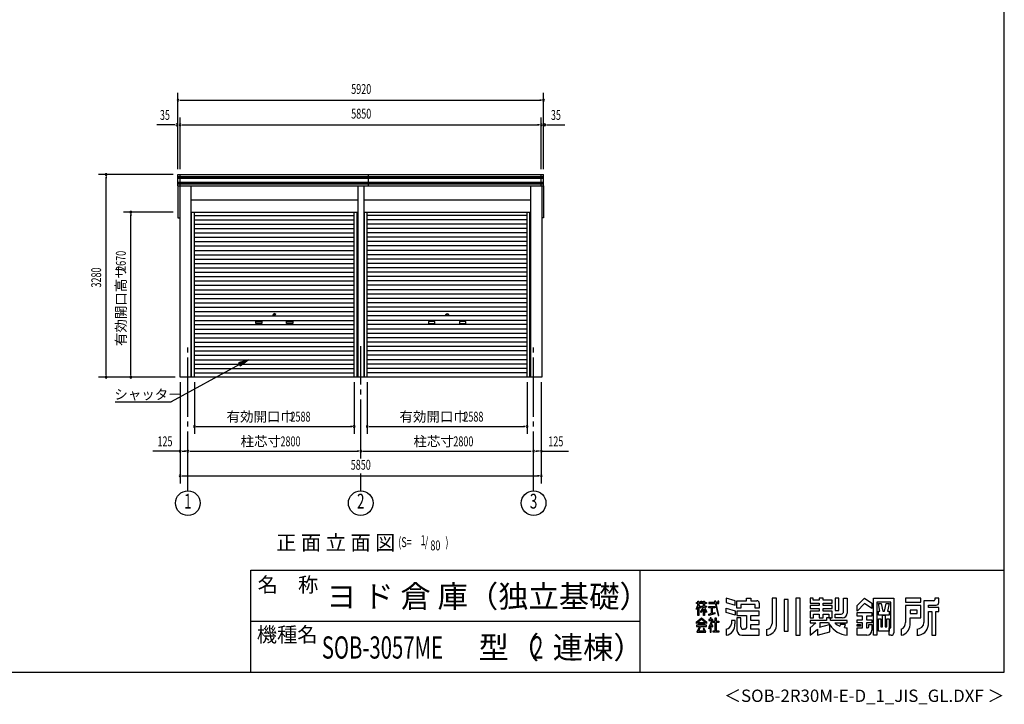
# Model space of a CAD drawing. Extents: x 868 to 32764, y 310 to 22484.
# Drawn here: x 16816 to 32764, y 310 to 11397 of the extents above; entities that cross this region are included whole.
import ezdxf
from ezdxf.enums import TextEntityAlignment as Align

# ---------------------------------------------------------------- set-up
doc = ezdxf.new("R2010")
doc.units = 0
doc.header["$LTSCALE"] = 80
doc.linetypes.add('1PL-M', pattern=[15, 12, -1, 1, -1])
for name, color, linetype in [('1PL-M1', 6, '1PL-M'), ('FILENAME', 7, 'CONTINUOUS'), ('HIKIDASHI', 6, 'CONTINUOUS'), ('KERABA', 3, 'CONTINUOUS'), ('NAME', 20, 'CONTINUOUS'), ('SUNPOU', 4, 'CONTINUOUS'), ('U1', 3, 'CONTINUOUS'), ('U7', 2, 'CONTINUOUS'), ('WAKUMOJI-01', 130, 'CONTINUOUS'), ('WAKUSEN-01', 50, 'CONTINUOUS'), ('WAKUSEN-02', 130, 'CONTINUOUS'), ('YODOROGO', 130, 'CONTINUOUS')]:
    doc.layers.add(name, color=color, linetype=linetype)
doc.styles.add('00', font='ROMANS', dxfattribs={"width": 0.666667, "bigfont": 'BIGFONT'})
doc.styles.add('01', font='ROMANS', dxfattribs={"height": 3, "bigfont": 'BIGFONT'})
doc.styles.add('FILENAME', font='romans', dxfattribs={"height": 200, "bigfont": 'bigfont'})
doc.styles.add('WAKUMOJI', font='SIMPLEX', dxfattribs={"height": 3, "bigfont": 'BIGFONT'})

msp = doc.modelspace()

# ---------------------------------------------------------------- linework, layer by layer
at = {"layer": '1PL-M1'}
for p, q in [((19540, 3768), (19540, 6108)), ((22340, 4288), (22340, 6108)), ((25140, 3768), (25140, 6108)), ((22340, 3768), (22340, 4048))]:
    msp.add_line(p, q, dxfattribs=at)
at = {"layer": 'HIKIDASHI'}
for p, q in [((20375, 5814), (19270, 5208)), ((20515, 5891), (20362, 5838)), ((20362, 5838), (20388, 5791)), ((20388, 5791), (20515, 5891)), ((18363, 5208), (19270, 5208))]:
    msp.add_line(p, q, dxfattribs=at)
msp.add_solid([(20388, 5791), (20362, 5838), (20515, 5891)], dxfattribs=at)
at = {"layer": 'KERABA'}
for p, q in [((19380, 8709), (19380, 8888)), ((19380, 8888), (25300, 8888)), ((19380, 8860), (25300, 8860)), ((19380, 8858), (25300, 8858)), ((19380, 8848), (25300, 8848)), ((19380, 8846), (25300, 8846)), ((19380, 8836), (25300, 8836)), ((19380, 8832), (25300, 8832)), ((19415, 8709), (19415, 8888)), ((22465, 8709), (22465, 8888)), ((25265, 8709), (25265, 8888)), ((25300, 8709), (25300, 8888)), ((19380, 8765), (25300, 8765)), ((19380, 8763), (25300, 8763)), ((19380, 8753), (25300, 8753)), ((19380, 8751), (25300, 8751)), ((19380, 8741), (25300, 8741)), ((19380, 8737), (25300, 8737)), ((19380, 8709), (25300, 8709))]:
    msp.add_line(p, q, dxfattribs=at)
at = {"layer": 'SUNPOU'}
for p, q in [((19380, 8974), (19380, 10214)), ((25300, 8974), (25300, 10214)), ((19410, 10094), (19440, 10094)), ((19420, 10094), (25260, 10094)), ((25270, 10094), (25240, 10094)), ((19415, 8974), (19415, 9814)), ((25265, 8974), (25265, 9814)), ((19320, 9694), (19035, 9694)), ((19330, 9694), (19300, 9694)), ((19445, 9694), (19475, 9694)), ((19455, 9694), (25225, 9694)), ((25235, 9694), (25205, 9694)), ((25350, 9694), (25380, 9694)), ((25360, 9694), (25646, 9694)), ((19300, 8888), (18095, 8888)), ((18215, 8858), (18215, 8828)), ((18215, 5648), (18215, 8848)), ((19300, 8278), (18495, 8278)), ((18615, 8248), (18615, 8218)), ((18615, 5648), (18615, 8238)), ((19335, 5608), (18095, 5608)), ((18215, 5638), (18215, 5668)), ((18615, 5638), (18615, 5668)), ((19415, 5528), (19415, 3888)), ((19646, 5528), (19646, 4688)), ((19646, 5528), (19646, 4688)), ((22234, 5528), (22234, 4688)), ((22446, 5528), (22446, 4688)), ((25034, 5528), (25034, 4688)), ((25265, 5528), (25265, 3888)), ((19676, 4808), (19706, 4808)), ((19686, 4808), (22194, 4808)), ((22204, 4808), (22174, 4808)), ((22476, 4808), (22506, 4808)), ((22486, 4808), (24994, 4808)), ((25004, 4808), (24974, 4808)), ((19415, 4408), (18974, 4408)), ((19445, 4408), (19475, 4408)), ((19455, 4408), (19500, 4408)), ((19510, 4408), (19480, 4408)), ((19570, 4408), (19600, 4408)), ((19580, 4408), (22300, 4408)), ((22310, 4408), (22280, 4408)), ((22370, 4408), (22400, 4408)), ((22380, 4408), (25100, 4408)), ((25170, 4408), (25200, 4408)), ((25225, 4408), (25180, 4408)), ((25235, 4408), (25205, 4408)), ((25265, 4408), (25707, 4408)), ((19445, 4008), (19475, 4008)), ((19455, 4008), (25225, 4008)), ((25235, 4008), (25205, 4008))]:
    msp.add_line(p, q, dxfattribs=at)
for centre in [(19540, 3568), (22340, 3568), (25140, 3568)]:
    msp.add_circle(centre, 200, dxfattribs=at)
for centre, start, end in [((19380, 10094), 0, 180), ((19380, 10094), 180, 0), ((25300, 10094), 0, 180), ((25300, 10094), 180, 0), ((19360, 9694), 0, 180), ((19360, 9694), 180, 0), ((19415, 9694), 0, 180), ((19415, 9694), 180, 0), ((25265, 9694), 0, 180), ((25265, 9694), 180, 0), ((25320, 9694), 0, 180), ((25320, 9694), 180, 0), ((18215, 8888), 90, 270), ((18215, 8888), 270, 90), ((18615, 8278), 90, 270), ((18615, 8278), 270, 90), ((18215, 5608), 90, 270), ((18215, 5608), 270, 90), ((18615, 5608), 90, 270), ((18615, 5608), 270, 90), ((19646, 4808), 0, 180), ((19646, 4808), 180, 0), ((22234, 4808), 0, 180), ((22234, 4808), 180, 0), ((22446, 4808), 0, 180), ((22446, 4808), 180, 0), ((25034, 4808), 0, 180), ((25034, 4808), 180, 0), ((19415, 4408), 0, 180), ((19415, 4408), 180, 0), ((19540, 4408), 0, 180), ((19540, 4408), 0, 180), ((19540, 4408), 180, 0), ((19540, 4408), 180, 0), ((22340, 4408), 0, 180), ((22340, 4408), 0, 180), ((22340, 4408), 180, 0), ((22340, 4408), 180, 0), ((25140, 4408), 0, 180), ((25140, 4408), 180, 0), ((25265, 4408), 0, 180), ((25265, 4408), 180, 0), ((19415, 4008), 0, 180), ((19415, 4008), 180, 0), ((25265, 4008), 0, 180), ((25265, 4008), 180, 0)]:
    msp.add_arc(centre, 15, start, end, dxfattribs=at)
at = {"layer": 'U1'}
for p, q in [((19409, 8709), (19409, 5608)), ((19589, 8709), (19589, 5608)), ((22292, 8709), (22292, 5608)), ((22389, 8709), (22389, 5608)), ((25092, 8709), (25092, 5608)), ((25272, 8709), (25272, 5608)), ((19589, 8479), (22292, 8479)), ((22389, 8479), (25092, 8479)), ((19589, 8279), (22292, 8279)), ((19601, 5608), (19601, 8279)), ((19646, 5608), (19646, 8279)), ((19646, 8228), (22234, 8228)), ((19646, 8157), (22234, 8157)), ((22234, 5608), (22234, 8279)), ((22280, 5608), (22280, 8279)), ((22389, 8279), (25092, 8279)), ((22401, 5608), (22401, 8279)), ((22446, 5608), (22446, 8279)), ((25034, 8228), (22446, 8228)), ((25034, 8157), (22446, 8157)), ((25034, 5608), (25034, 8279)), ((25080, 5608), (25080, 8279)), ((19646, 8086), (22234, 8086)), ((19646, 8015), (22234, 8015)), ((25034, 8086), (22446, 8086)), ((25034, 8015), (22446, 8015)), ((19646, 7944), (22234, 7944)), ((19646, 7874), (22234, 7874)), ((25034, 7944), (22446, 7944)), ((25034, 7874), (22446, 7874)), ((19646, 7803), (22234, 7803)), ((19646, 7732), (22234, 7732)), ((19646, 7661), (22234, 7661)), ((25034, 7803), (22446, 7803)), ((25034, 7732), (22446, 7732)), ((25034, 7661), (22446, 7661)), ((19646, 7590), (22234, 7590)), ((19646, 7520), (22234, 7520)), ((25034, 7590), (22446, 7590)), ((25034, 7520), (22446, 7520)), ((19646, 7449), (22234, 7449)), ((19646, 7378), (22234, 7378)), ((25034, 7449), (22446, 7449)), ((25034, 7378), (22446, 7378)), ((19646, 7307), (22234, 7307)), ((19646, 7236), (22234, 7236)), ((25034, 7307), (22446, 7307)), ((25034, 7236), (22446, 7236)), ((19646, 7166), (22234, 7166)), ((19646, 7095), (22234, 7095)), ((19646, 7024), (22234, 7024)), ((25034, 7166), (22446, 7166)), ((25034, 7095), (22446, 7095)), ((25034, 7024), (22446, 7024)), ((19646, 6953), (22234, 6953)), ((19646, 6882), (22234, 6882)), ((25034, 6953), (22446, 6953)), ((25034, 6882), (22446, 6882)), ((19646, 6812), (22234, 6812)), ((19646, 6741), (22234, 6741)), ((25034, 6812), (22446, 6812)), ((25034, 6741), (22446, 6741)), ((19646, 6670), (22234, 6670)), ((19646, 6599), (22234, 6599)), ((20915, 6624), (20934, 6635)), ((20915, 6624), (20934, 6613)), ((20965, 6624), (20947, 6635)), ((20965, 6624), (20947, 6613)), ((25034, 6670), (22446, 6670)), ((25034, 6599), (22446, 6599)), ((23715, 6624), (23734, 6635)), ((23715, 6624), (23734, 6613)), ((23765, 6624), (23747, 6635)), ((23765, 6624), (23747, 6613)), ((19646, 6528), (22234, 6528)), ((19646, 6458), (22234, 6458)), ((19646, 6387), (22234, 6387)), ((20640, 6509), (20740, 6509)), ((20640, 6479), (20640, 6509)), ((20740, 6479), (20640, 6479)), ((20740, 6509), (20740, 6479)), ((21140, 6509), (21240, 6509)), ((21140, 6479), (21140, 6509)), ((21240, 6479), (21140, 6479)), ((21240, 6509), (21240, 6479)), ((25034, 6528), (22446, 6528)), ((25034, 6458), (22446, 6458)), ((25034, 6387), (22446, 6387)), ((23540, 6509), (23440, 6509)), ((23440, 6509), (23440, 6479)), ((23440, 6479), (23540, 6479)), ((23540, 6479), (23540, 6509)), ((24040, 6509), (23940, 6509)), ((23940, 6509), (23940, 6479)), ((23940, 6479), (24040, 6479)), ((24040, 6479), (24040, 6509)), ((19646, 6316), (22234, 6316)), ((19646, 6245), (22234, 6245)), ((25034, 6316), (22446, 6316)), ((25034, 6245), (22446, 6245)), ((19646, 6174), (22234, 6174)), ((19646, 6104), (22234, 6104)), ((25034, 6174), (22446, 6174)), ((25034, 6104), (22446, 6104)), ((19646, 6033), (22234, 6033)), ((19646, 5962), (22234, 5962)), ((25034, 6033), (22446, 6033)), ((25034, 5962), (22446, 5962)), ((19646, 5891), (22234, 5891)), ((19646, 5820), (22234, 5820)), ((19646, 5750), (22234, 5750)), ((25034, 5891), (22446, 5891)), ((25034, 5820), (22446, 5820)), ((25034, 5750), (22446, 5750)), ((25272, 5608), (19415, 5608)), ((19646, 5679), (22234, 5679)), ((25034, 5679), (22446, 5679))]:
    msp.add_line(p, q, dxfattribs=at)
for centre, start, end in [((20940, 6624), 60, 120), ((20940, 6624), 240, 300), ((23740, 6624), 60, 120), ((23740, 6624), 240, 300)]:
    msp.add_arc(centre, 12.5, start, end, dxfattribs=at)
at = {"layer": 'U7'}
for p, q in [((19380, 8709), (19380, 8188)), ((25300, 8709), (25300, 8188)), ((19380, 8188), (19409, 8188)), ((25300, 8188), (25272, 8188))]:
    msp.add_line(p, q, dxfattribs=at)
at = {"layer": 'WAKUSEN-01'}
for p, q in [((32764, 828), (32764, 22484)), ((20560, 2484), (32764, 2484)), ((20560, 2484), (32764, 2484)), ((20560, 828), (20560, 2484)), ((868, 828), (32764, 828))]:
    msp.add_line(p, q, dxfattribs=at)
at = {"layer": 'WAKUSEN-02'}
for p, q in [((26868, 828), (26868, 2484)), ((20560, 1656), (26868, 1656)), ((20560, 1656), (26868, 1656))]:
    msp.add_line(p, q, dxfattribs=at)
at = {"layer": 'YODOROGO'}
for p, q in [((27778, 1956), (27802, 1956)), ((27778, 1940), (27778, 1956)), ((27778, 1956), (27802, 1956)), ((27778, 1940), (27778, 1956)), ((27802, 1940), (27778, 1940)), ((27802, 1940), (27778, 1940)), ((27778, 1860), (27802, 1915)), ((27778, 1860), (27802, 1915)), ((27802, 1980), (27818, 1980)), ((27802, 1956), (27802, 1980)), ((27802, 1980), (27818, 1980)), ((27802, 1956), (27802, 1980)), ((27802, 1915), (27802, 1940)), ((27802, 1915), (27802, 1940)), ((27818, 1980), (27818, 1956)), ((27818, 1980), (27818, 1956)), ((27818, 1956), (27850, 1956)), ((27818, 1956), (27850, 1956)), ((27818, 1940), (27818, 1918)), ((27890, 1940), (27818, 1940)), ((27818, 1940), (27818, 1918)), ((27890, 1940), (27818, 1940)), ((27818, 1918), (27842, 1884)), ((27818, 1918), (27842, 1884)), ((27850, 1980), (27866, 1980)), ((27850, 1956), (27850, 1980)), ((27850, 1980), (27866, 1980)), ((27850, 1956), (27850, 1980)), ((27866, 1980), (27866, 1956)), ((27866, 1980), (27866, 1956)), ((27866, 1956), (27890, 1956)), ((27866, 1956), (27890, 1956)), ((27890, 1980), (27906, 1980)), ((27890, 1956), (27890, 1980)), ((27890, 1980), (27906, 1980)), ((27890, 1956), (27890, 1980)), ((27890, 1901), (27890, 1940)), ((27890, 1901), (27890, 1940)), ((27906, 1980), (27906, 1956)), ((27906, 1980), (27906, 1956)), ((27906, 1956), (27938, 1956)), ((27906, 1956), (27938, 1956)), ((27906, 1940), (27906, 1901)), ((27938, 1940), (27906, 1940)), ((27906, 1940), (27906, 1901)), ((27938, 1940), (27906, 1940)), ((27938, 1956), (27938, 1940)), ((27938, 1956), (27938, 1940)), ((27978, 1956), (27978, 1940)), ((28077, 1956), (27978, 1956)), ((27978, 1956), (27978, 1940)), ((28077, 1956), (27978, 1956)), ((27978, 1940), (28080, 1940)), ((27978, 1940), (28080, 1940)), ((28071, 1980), (28077, 1956)), ((28091, 1980), (28071, 1980)), ((28071, 1980), (28077, 1956)), ((28091, 1980), (28071, 1980)), ((28080, 1940), (28130, 1748)), ((28080, 1940), (28130, 1748)), ((28096, 1956), (28091, 1980)), ((28096, 1956), (28091, 1980)), ((28122, 1956), (28096, 1956)), ((28122, 1956), (28096, 1956)), ((28099, 1940), (28138, 1940)), ((28138, 1748), (28099, 1940)), ((28099, 1940), (28138, 1940)), ((28138, 1748), (28099, 1940)), ((28122, 1980), (28122, 1956)), ((28138, 1980), (28122, 1980)), ((28122, 1980), (28122, 1956)), ((28138, 1980), (28122, 1980)), ((28138, 1956), (28138, 1980)), ((28138, 1956), (28138, 1980)), ((28138, 1940), (28138, 1956)), ((28138, 1940), (28138, 1956)), ((28402, 1985), (28258, 2028)), ((28258, 2028), (28258, 1960)), ((28402, 1985), (28258, 2028)), ((28258, 2028), (28258, 1960)), ((28258, 1960), (28402, 1917)), ((28258, 1960), (28402, 1917)), ((28402, 1917), (28402, 1985)), ((28402, 1917), (28402, 1985)), ((28434, 1988), (28586, 1988)), ((28434, 1868), (28434, 1988)), ((28434, 1988), (28586, 1988)), ((28434, 1868), (28434, 1988)), ((28730, 1924), (28498, 1924)), ((28498, 1924), (28498, 1868)), ((28730, 1924), (28498, 1924)), ((28498, 1924), (28498, 1868)), ((28586, 2028), (28658, 2028)), ((28586, 1988), (28586, 2028)), ((28586, 2028), (28658, 2028)), ((28586, 1988), (28586, 2028)), ((28658, 2028), (28658, 1988)), ((28658, 2028), (28658, 1988)), ((28658, 1988), (28754, 1988)), ((28658, 1988), (28754, 1988)), ((28730, 1868), (28730, 1924)), ((28730, 1868), (28730, 1924)), ((28794, 1948), (28794, 1868)), ((28794, 1948), (28794, 1868)), ((29002, 2028), (29002, 1620)), ((29074, 2028), (29002, 2028)), ((29002, 2028), (29002, 1620)), ((29074, 2028), (29002, 2028)), ((29074, 1580), (29074, 2028)), ((29074, 1580), (29074, 2028)), ((29198, 2008), (29198, 1492)), ((29262, 2008), (29198, 2008)), ((29198, 2008), (29198, 1492)), ((29262, 2008), (29198, 2008)), ((29262, 1492), (29262, 2008)), ((29262, 1492), (29262, 2008)), ((29386, 2028), (29386, 1428)), ((29458, 2028), (29386, 2028)), ((29386, 2028), (29386, 1428)), ((29458, 2028), (29386, 2028)), ((29458, 1428), (29458, 2028)), ((29458, 1428), (29458, 2028)), ((29618, 2028), (29618, 1948)), ((29666, 2028), (29618, 2028)), ((29618, 2028), (29618, 1948)), ((29666, 2028), (29618, 2028)), ((29618, 1948), (29766, 1948)), ((29618, 1948), (29766, 1948)), ((29666, 1996), (29666, 2028)), ((29666, 1996), (29666, 2028)), ((29766, 1996), (29666, 1996)), ((29766, 1996), (29666, 1996)), ((29766, 2028), (29766, 1996)), ((29830, 2028), (29766, 2028)), ((29766, 2028), (29766, 1996)), ((29830, 2028), (29766, 2028)), ((29766, 1948), (29766, 1908)), ((29766, 1948), (29766, 1908)), ((29830, 1996), (29830, 2028)), ((29830, 1996), (29830, 2028)), ((29978, 1996), (29830, 1996)), ((29978, 1996), (29830, 1996)), ((29830, 1948), (29978, 1948)), ((29830, 1908), (29830, 1948)), ((29830, 1948), (29978, 1948)), ((29830, 1908), (29830, 1948)), ((29978, 1948), (29978, 1996)), ((29978, 1948), (29978, 1996)), ((30082, 2028), (30022, 2028)), ((30022, 2028), (30022, 1828)), ((30082, 2028), (30022, 2028)), ((30022, 2028), (30022, 1828)), ((30082, 1828), (30082, 2028)), ((30082, 1828), (30082, 2028)), ((30162, 2028), (30218, 2028)), ((30162, 1812), (30162, 2028)), ((30162, 2028), (30218, 2028)), ((30162, 1812), (30162, 2028)), ((30218, 2028), (30218, 1788)), ((30218, 2028), (30218, 1788)), ((30382, 1908), (30498, 2028)), ((30382, 1908), (30498, 2028)), ((30498, 1940), (30382, 1820)), ((30498, 1940), (30382, 1820)), ((30498, 2028), (30618, 1948)), ((30498, 2028), (30618, 1948)), ((30618, 1860), (30498, 1940)), ((30618, 1860), (30498, 1940)), ((30618, 1948), (30618, 1860)), ((30618, 1948), (30618, 1860)), ((30646, 1428), (30646, 2028)), ((30646, 2028), (30974, 2028)), ((30646, 1428), (30646, 2028)), ((30646, 2028), (30974, 2028)), ((30698, 1964), (30698, 1428)), ((30926, 1964), (30698, 1964)), ((30698, 1964), (30698, 1428)), ((30926, 1964), (30698, 1964)), ((30724, 1940), (30772, 1940)), ((30750, 1820), (30724, 1940)), ((30724, 1940), (30772, 1940)), ((30750, 1820), (30724, 1940)), ((30772, 1940), (30798, 1820)), ((30772, 1940), (30798, 1820)), ((30826, 1820), (30852, 1940)), ((30826, 1820), (30852, 1940)), ((30852, 1940), (30900, 1940)), ((30852, 1940), (30900, 1940)), ((30900, 1940), (30874, 1820)), ((30900, 1940), (30874, 1820)), ((30926, 1548), (30926, 1964)), ((30926, 1548), (30926, 1964)), ((30974, 2028), (30974, 1468)), ((30974, 2028), (30974, 1468)), ((31414, 2028), (31166, 2028)), ((31166, 2028), (31166, 1964)), ((31414, 2028), (31166, 2028)), ((31166, 2028), (31166, 1964)), ((31166, 1964), (31414, 1964)), ((31166, 1964), (31414, 1964)), ((31414, 1964), (31414, 2028)), ((31414, 1964), (31414, 2028)), ((31462, 1988), (31462, 1636)), ((31622, 1988), (31462, 1988)), ((31462, 1988), (31462, 1636)), ((31622, 1988), (31462, 1988)), ((31534, 1916), (31662, 1916)), ((31534, 1876), (31534, 1916)), ((31534, 1916), (31662, 1916)), ((31534, 1876), (31534, 1916)), ((31638, 2028), (31638, 2004)), ((31702, 2028), (31638, 2028)), ((31638, 2028), (31638, 2004)), ((31702, 2028), (31638, 2028)), ((31702, 1956), (31702, 2028)), ((31702, 1956), (31702, 2028)), ((27802, 1891), (27778, 1844)), ((27802, 1891), (27778, 1844)), ((27778, 1844), (27778, 1860)), ((27778, 1844), (27778, 1860)), ((27802, 1748), (27802, 1891)), ((27802, 1748), (27802, 1891)), ((27818, 1894), (27818, 1748)), ((27842, 1868), (27818, 1894)), ((27818, 1894), (27818, 1748)), ((27842, 1868), (27818, 1894)), ((27842, 1884), (27842, 1868)), ((27842, 1884), (27842, 1868)), ((27850, 1813), (27890, 1880)), ((27850, 1813), (27890, 1880)), ((27890, 1848), (27850, 1797)), ((27890, 1848), (27850, 1797)), ((27850, 1797), (27850, 1813)), ((27850, 1797), (27850, 1813)), ((27858, 1901), (27890, 1901)), ((27858, 1885), (27858, 1901)), ((27858, 1901), (27890, 1901)), ((27858, 1885), (27858, 1901)), ((27890, 1885), (27858, 1885)), ((27890, 1885), (27858, 1885)), ((27890, 1880), (27890, 1885)), ((27890, 1880), (27890, 1885)), ((27890, 1748), (27890, 1848)), ((27890, 1748), (27890, 1848)), ((27906, 1901), (27938, 1901)), ((27906, 1901), (27938, 1901)), ((27906, 1885), (27906, 1881)), ((27938, 1885), (27906, 1885)), ((27906, 1885), (27906, 1881)), ((27938, 1885), (27906, 1885)), ((27906, 1881), (27938, 1813)), ((27906, 1881), (27938, 1813)), ((27906, 1849), (27906, 1748)), ((27938, 1797), (27906, 1849)), ((27906, 1849), (27906, 1748)), ((27938, 1797), (27906, 1849)), ((27938, 1901), (27938, 1885)), ((27938, 1901), (27938, 1885)), ((27938, 1813), (27938, 1797)), ((27938, 1813), (27938, 1797)), ((27978, 1893), (28078, 1893)), ((27978, 1873), (27978, 1893)), ((27978, 1893), (28078, 1893)), ((27978, 1873), (27978, 1893)), ((28022, 1873), (27978, 1873)), ((28022, 1873), (27978, 1873)), ((27978, 1772), (28022, 1785)), ((27978, 1772), (28022, 1785)), ((28078, 1776), (27978, 1748)), ((28078, 1776), (27978, 1748)), ((27978, 1748), (27978, 1772)), ((27978, 1748), (27978, 1772)), ((28022, 1785), (28022, 1873)), ((28022, 1785), (28022, 1873)), ((28034, 1873), (28034, 1787)), ((28078, 1873), (28034, 1873)), ((28034, 1873), (28034, 1787)), ((28078, 1873), (28034, 1873)), ((28034, 1787), (28078, 1799)), ((28034, 1787), (28078, 1799)), ((28078, 1893), (28078, 1873)), ((28078, 1893), (28078, 1873)), ((28078, 1799), (28078, 1776)), ((28078, 1799), (28078, 1776)), ((28258, 1868), (28402, 1825)), ((28258, 1796), (28258, 1868)), ((28258, 1868), (28402, 1825)), ((28258, 1796), (28258, 1868)), ((28402, 1753), (28258, 1796)), ((28402, 1753), (28258, 1796)), ((28402, 1825), (28402, 1753)), ((28402, 1825), (28402, 1753)), ((28498, 1868), (28434, 1868)), ((28498, 1868), (28434, 1868)), ((28794, 1820), (28434, 1820)), ((28434, 1820), (28434, 1748)), ((28794, 1820), (28434, 1820)), ((28434, 1820), (28434, 1748)), ((28794, 1868), (28730, 1868)), ((28794, 1868), (28730, 1868)), ((28794, 1748), (28794, 1820)), ((28794, 1748), (28794, 1820)), ((29618, 1908), (29618, 1860)), ((29766, 1908), (29618, 1908)), ((29618, 1908), (29618, 1860)), ((29766, 1908), (29618, 1908)), ((29618, 1860), (29766, 1860)), ((29618, 1860), (29766, 1860)), ((29618, 1820), (29618, 1708)), ((29766, 1820), (29618, 1820)), ((29618, 1820), (29618, 1708)), ((29766, 1820), (29618, 1820)), ((29674, 1708), (29674, 1772)), ((29674, 1772), (29766, 1772)), ((29674, 1708), (29674, 1772)), ((29674, 1772), (29766, 1772)), ((29766, 1860), (29766, 1820)), ((29766, 1860), (29766, 1820)), ((29766, 1772), (29766, 1708)), ((29766, 1772), (29766, 1708)), ((29978, 1908), (29830, 1908)), ((29978, 1908), (29830, 1908)), ((29830, 1860), (29978, 1860)), ((29830, 1820), (29830, 1860)), ((29830, 1860), (29978, 1860)), ((29830, 1820), (29830, 1860)), ((29978, 1820), (29830, 1820)), ((29978, 1820), (29830, 1820)), ((29830, 1772), (29922, 1772)), ((29830, 1708), (29830, 1772)), ((29830, 1772), (29922, 1772)), ((29830, 1708), (29830, 1772)), ((29922, 1772), (29922, 1708)), ((29922, 1772), (29922, 1708)), ((29978, 1860), (29978, 1908)), ((29978, 1860), (29978, 1908)), ((29978, 1708), (29978, 1820)), ((29978, 1708), (29978, 1820)), ((30022, 1828), (30082, 1828)), ((30022, 1828), (30082, 1828)), ((30022, 1772), (30122, 1772)), ((30022, 1708), (30022, 1772)), ((30022, 1772), (30122, 1772)), ((30022, 1708), (30022, 1772)), ((30382, 1820), (30382, 1908)), ((30382, 1820), (30382, 1908)), ((30382, 1796), (30618, 1796)), ((30382, 1736), (30382, 1796)), ((30382, 1796), (30618, 1796)), ((30382, 1736), (30382, 1796)), ((30618, 1796), (30618, 1736)), ((30618, 1796), (30618, 1736)), ((30724, 1820), (30750, 1820)), ((30724, 1756), (30724, 1820)), ((30724, 1820), (30750, 1820)), ((30724, 1756), (30724, 1820)), ((30900, 1756), (30724, 1756)), ((30900, 1756), (30724, 1756)), ((30792, 1564), (30792, 1756)), ((30792, 1756), (30832, 1756)), ((30792, 1564), (30792, 1756)), ((30792, 1756), (30832, 1756)), ((30798, 1820), (30826, 1820)), ((30798, 1820), (30826, 1820)), ((30832, 1756), (30832, 1564)), ((30832, 1756), (30832, 1564)), ((30874, 1820), (30900, 1820)), ((30874, 1820), (30900, 1820)), ((30900, 1820), (30900, 1756)), ((30900, 1820), (30900, 1756)), ((31414, 1908), (31166, 1908)), ((31166, 1908), (31166, 1636)), ((31414, 1908), (31166, 1908)), ((31166, 1908), (31166, 1636)), ((31238, 1836), (31238, 1780)), ((31350, 1836), (31238, 1836)), ((31238, 1836), (31238, 1780)), ((31350, 1836), (31238, 1836)), ((31238, 1780), (31350, 1780)), ((31238, 1780), (31350, 1780)), ((31350, 1780), (31350, 1836)), ((31350, 1780), (31350, 1836)), ((31414, 1708), (31414, 1908)), ((31414, 1708), (31414, 1908)), ((31702, 1876), (31534, 1876)), ((31702, 1876), (31534, 1876)), ((31534, 1596), (31534, 1812)), ((31534, 1812), (31590, 1812)), ((31534, 1596), (31534, 1812)), ((31534, 1812), (31590, 1812)), ((31590, 1812), (31590, 1428)), ((31590, 1812), (31590, 1428)), ((31654, 1428), (31654, 1812)), ((31654, 1812), (31702, 1812)), ((31654, 1428), (31654, 1812)), ((31654, 1812), (31702, 1812)), ((31702, 1812), (31702, 1876)), ((31702, 1812), (31702, 1876)), ((27778, 1644), (27858, 1708)), ((27778, 1644), (27858, 1708)), ((27858, 1684), (27778, 1620)), ((27858, 1684), (27778, 1620)), ((27778, 1620), (27778, 1644)), ((27778, 1620), (27778, 1644)), ((27818, 1748), (27802, 1748)), ((27818, 1748), (27802, 1748)), ((27810, 1609), (27810, 1633)), ((27810, 1633), (27906, 1633)), ((27810, 1609), (27810, 1633)), ((27810, 1633), (27906, 1633)), ((27906, 1609), (27810, 1609)), ((27906, 1609), (27810, 1609)), ((27858, 1708), (27938, 1644)), ((27858, 1708), (27938, 1644)), ((27938, 1620), (27858, 1684)), ((27938, 1620), (27858, 1684)), ((27906, 1748), (27890, 1748)), ((27906, 1748), (27890, 1748)), ((27906, 1633), (27906, 1609)), ((27906, 1633), (27906, 1609)), ((27938, 1644), (27938, 1620)), ((27938, 1644), (27938, 1620)), ((27978, 1684), (27978, 1668)), ((28002, 1684), (27978, 1684)), ((27978, 1684), (27978, 1668)), ((28002, 1684), (27978, 1684)), ((28026, 1668), (27978, 1557)), ((27978, 1668), (28026, 1668)), ((28026, 1668), (27978, 1557)), ((27978, 1668), (28026, 1668)), ((28002, 1708), (28002, 1684)), ((28002, 1708), (28002, 1708)), ((28018, 1708), (28002, 1708)), ((28002, 1708), (28002, 1684)), ((28002, 1708), (28002, 1708)), ((28018, 1708), (28002, 1708)), ((28018, 1684), (28018, 1708)), ((28018, 1684), (28018, 1708)), ((28041, 1684), (28018, 1684)), ((28041, 1684), (28018, 1684)), ((28020, 1611), (28041, 1660)), ((28020, 1611), (28041, 1660)), ((28042, 1583), (28020, 1611)), ((28042, 1583), (28020, 1611)), ((28041, 1660), (28041, 1684)), ((28041, 1660), (28041, 1684)), ((28050, 1656), (28082, 1656)), ((28050, 1632), (28050, 1656)), ((28050, 1656), (28082, 1656)), ((28050, 1632), (28050, 1656)), ((28082, 1632), (28050, 1632)), ((28082, 1632), (28050, 1632)), ((28082, 1656), (28082, 1708)), ((28082, 1708), (28098, 1708)), ((28082, 1656), (28082, 1708)), ((28082, 1708), (28098, 1708)), ((28082, 1500), (28082, 1632)), ((28082, 1500), (28082, 1632)), ((28098, 1708), (28098, 1656)), ((28098, 1708), (28098, 1656)), ((28098, 1656), (28138, 1656)), ((28098, 1656), (28138, 1656)), ((28098, 1632), (28098, 1500)), ((28138, 1632), (28098, 1632)), ((28098, 1632), (28098, 1500)), ((28138, 1632), (28098, 1632)), ((28130, 1748), (28138, 1748)), ((28130, 1748), (28138, 1748)), ((28138, 1656), (28138, 1632)), ((28138, 1656), (28138, 1632)), ((28402, 1668), (28346, 1668)), ((28346, 1668), (28346, 1612)), ((28402, 1668), (28346, 1668)), ((28346, 1668), (28346, 1612)), ((28402, 1612), (28402, 1668)), ((28402, 1612), (28402, 1668)), ((28434, 1748), (28586, 1748)), ((28434, 1748), (28586, 1748)), ((28434, 1708), (28434, 1508)), ((28498, 1708), (28434, 1708)), ((28434, 1708), (28434, 1508)), ((28498, 1708), (28434, 1708)), ((28498, 1564), (28498, 1708)), ((28498, 1564), (28498, 1708)), ((28586, 1748), (28586, 1548)), ((28586, 1748), (28586, 1548)), ((28658, 1668), (28658, 1748)), ((28658, 1748), (28794, 1748)), ((28658, 1668), (28658, 1748)), ((28658, 1748), (28794, 1748)), ((28794, 1668), (28658, 1668)), ((28794, 1668), (28658, 1668)), ((28658, 1604), (28794, 1604)), ((28658, 1524), (28658, 1604)), ((28658, 1604), (28794, 1604)), ((28658, 1524), (28658, 1604)), ((28794, 1604), (28794, 1668)), ((28794, 1604), (28794, 1668)), ((29618, 1708), (29674, 1708)), ((29618, 1708), (29674, 1708)), ((29618, 1668), (29618, 1628)), ((29886, 1668), (29618, 1668)), ((29618, 1668), (29618, 1628)), ((29886, 1668), (29618, 1668)), ((29618, 1668), (29618, 1628)), ((29886, 1668), (29618, 1668)), ((29618, 1668), (29618, 1628)), ((29886, 1668), (29618, 1668)), ((29713, 1628), (29618, 1548)), ((29618, 1628), (29713, 1628)), ((29713, 1628), (29618, 1548)), ((29618, 1628), (29713, 1628)), ((29713, 1628), (29618, 1548)), ((29618, 1628), (29713, 1628)), ((29713, 1628), (29618, 1548)), ((29618, 1628), (29713, 1628)), ((29766, 1708), (29830, 1708)), ((29766, 1708), (29830, 1708)), ((29771, 1557), (29934, 1600)), ((29771, 1557), (29934, 1600)), ((29918, 1628), (29778, 1628)), ((29778, 1628), (29778, 1562)), ((29918, 1628), (29778, 1628)), ((29778, 1628), (29778, 1562)), ((29950, 1708), (29886, 1708)), ((29950, 1708), (29886, 1708)), ((29886, 1708), (29886, 1668)), ((29886, 1708), (29886, 1668)), ((29950, 1708), (29886, 1708)), ((29950, 1708), (29886, 1708)), ((29886, 1708), (29886, 1668)), ((29886, 1708), (29886, 1668)), ((29922, 1708), (29978, 1708)), ((29922, 1708), (29978, 1708)), ((29950, 1668), (29950, 1708)), ((29950, 1668), (29950, 1708)), ((29950, 1668), (29950, 1708)), ((29950, 1668), (29950, 1708)), ((30218, 1668), (29950, 1668)), ((30218, 1668), (29950, 1668)), ((30218, 1668), (29950, 1668)), ((30218, 1668), (29950, 1668)), ((30018, 1628), (30218, 1628)), ((30018, 1628), (30218, 1628)), ((30018, 1628), (30218, 1628)), ((30018, 1628), (30218, 1628)), ((30138, 1708), (30022, 1708)), ((30138, 1708), (30022, 1708)), ((30106, 1604), (30098, 1576)), ((30106, 1604), (30098, 1576)), ((30106, 1604), (30098, 1576)), ((30106, 1604), (30098, 1576)), ((30190, 1604), (30106, 1604)), ((30190, 1604), (30106, 1604)), ((30190, 1604), (30106, 1604)), ((30190, 1604), (30106, 1604)), ((30178, 1552), (30190, 1604)), ((30178, 1552), (30190, 1604)), ((30178, 1552), (30190, 1604)), ((30178, 1552), (30190, 1604)), ((30218, 1628), (30218, 1668)), ((30218, 1628), (30218, 1668)), ((30218, 1628), (30218, 1668)), ((30218, 1628), (30218, 1668)), ((30466, 1736), (30382, 1736)), ((30466, 1736), (30382, 1736)), ((30382, 1628), (30382, 1680)), ((30382, 1680), (30466, 1680)), ((30382, 1628), (30382, 1680)), ((30382, 1680), (30466, 1680)), ((30466, 1628), (30382, 1628)), ((30466, 1628), (30382, 1628)), ((30382, 1602), (30434, 1602)), ((30382, 1574), (30382, 1602)), ((30382, 1602), (30434, 1602)), ((30382, 1574), (30382, 1602)), ((30386, 1598), (30430, 1598)), ((30386, 1578), (30386, 1598)), ((30386, 1598), (30430, 1598)), ((30386, 1578), (30386, 1598)), ((30430, 1598), (30430, 1578)), ((30430, 1598), (30430, 1578)), ((30434, 1602), (30434, 1574)), ((30434, 1602), (30434, 1574)), ((30466, 1680), (30466, 1736)), ((30466, 1680), (30466, 1736)), ((30466, 1548), (30466, 1628)), ((30466, 1548), (30466, 1628)), ((30618, 1736), (30530, 1736)), ((30530, 1736), (30530, 1680)), ((30618, 1736), (30530, 1736)), ((30530, 1736), (30530, 1680)), ((30530, 1680), (30618, 1680)), ((30530, 1680), (30618, 1680)), ((30618, 1628), (30530, 1628)), ((30530, 1628), (30530, 1548)), ((30618, 1628), (30530, 1628)), ((30530, 1628), (30530, 1548)), ((30570, 1600), (30618, 1600)), ((30570, 1572), (30570, 1600)), ((30570, 1600), (30618, 1600)), ((30570, 1572), (30570, 1600)), ((30618, 1680), (30618, 1628)), ((30618, 1680), (30618, 1628)), ((30618, 1600), (30618, 1508)), ((30618, 1600), (30618, 1508)), ((30724, 1492), (30724, 1692)), ((30724, 1692), (30764, 1692)), ((30724, 1492), (30724, 1692)), ((30724, 1692), (30764, 1692)), ((30764, 1692), (30764, 1564)), ((30764, 1692), (30764, 1564)), ((30860, 1564), (30860, 1692)), ((30860, 1692), (30900, 1692)), ((30860, 1564), (30860, 1692)), ((30860, 1692), (30900, 1692)), ((30900, 1692), (30900, 1492)), ((30900, 1692), (30900, 1492)), ((31238, 1596), (31238, 1708)), ((31238, 1708), (31414, 1708)), ((31238, 1596), (31238, 1708)), ((31238, 1708), (31414, 1708)), ((27778, 1589), (27778, 1569)), ((27938, 1589), (27778, 1589)), ((27778, 1589), (27778, 1569)), ((27938, 1589), (27778, 1589)), ((27778, 1569), (27825, 1569)), ((27778, 1569), (27825, 1569)), ((27825, 1569), (27786, 1476)), ((27825, 1569), (27786, 1476)), ((27786, 1476), (27930, 1476)), ((27786, 1476), (27930, 1476)), ((27816, 1496), (27845, 1569)), ((27816, 1496), (27845, 1569)), ((27902, 1496), (27816, 1496)), ((27902, 1496), (27816, 1496)), ((27845, 1569), (27938, 1569)), ((27845, 1569), (27938, 1569)), ((27885, 1536), (27902, 1496)), ((27901, 1536), (27885, 1536)), ((27885, 1536), (27902, 1496)), ((27901, 1536), (27885, 1536)), ((27930, 1476), (27901, 1536)), ((27930, 1476), (27901, 1536)), ((27938, 1569), (27938, 1589)), ((27938, 1569), (27938, 1589)), ((27978, 1533), (28002, 1580)), ((27978, 1533), (28002, 1580)), ((27978, 1557), (27978, 1533)), ((27978, 1557), (27978, 1533)), ((28002, 1580), (28002, 1476)), ((28002, 1580), (28002, 1476)), ((28002, 1476), (28018, 1476)), ((28002, 1476), (28018, 1476)), ((28018, 1585), (28042, 1563)), ((28018, 1476), (28018, 1585)), ((28018, 1585), (28042, 1563)), ((28018, 1476), (28018, 1585)), ((28042, 1563), (28042, 1583)), ((28042, 1563), (28042, 1583)), ((28050, 1500), (28082, 1500)), ((28050, 1476), (28050, 1500)), ((28050, 1500), (28082, 1500)), ((28050, 1476), (28050, 1500)), ((28138, 1476), (28050, 1476)), ((28138, 1476), (28050, 1476)), ((28098, 1500), (28138, 1500)), ((28098, 1500), (28138, 1500)), ((28138, 1500), (28138, 1476)), ((28138, 1500), (28138, 1476)), ((28258, 1524), (28258, 1428)), ((28258, 1524), (28258, 1428)), ((28562, 1524), (28538, 1524)), ((28562, 1524), (28538, 1524)), ((28794, 1524), (28658, 1524)), ((28794, 1524), (28658, 1524)), ((28794, 1428), (28794, 1524)), ((28794, 1428), (28794, 1524)), ((28914, 1524), (28914, 1428)), ((28914, 1524), (28914, 1428)), ((29198, 1492), (29262, 1492)), ((29198, 1492), (29262, 1492)), ((29618, 1548), (29618, 1428)), ((29618, 1548), (29618, 1428)), ((29618, 1548), (29618, 1428)), ((29618, 1548), (29618, 1428)), ((29618, 1428), (29738, 1528)), ((29618, 1428), (29738, 1528)), ((29618, 1428), (29738, 1528)), ((29618, 1428), (29738, 1528)), ((29738, 1528), (29738, 1428)), ((29738, 1528), (29738, 1428)), ((29738, 1528), (29738, 1428)), ((29738, 1528), (29738, 1428)), ((29738, 1428), (29938, 1481)), ((29738, 1428), (29938, 1481)), ((29738, 1428), (29938, 1481)), ((29738, 1428), (29938, 1481)), ((29778, 1562), (29771, 1557)), ((29778, 1562), (29771, 1557)), ((29938, 1481), (29938, 1595)), ((29938, 1481), (29938, 1595)), ((29938, 1481), (29938, 1595)), ((29938, 1481), (29938, 1595)), ((30218, 1428), (30218, 1548)), ((30218, 1428), (30218, 1548)), ((30218, 1428), (30218, 1548)), ((30218, 1428), (30218, 1548)), ((30434, 1574), (30382, 1574)), ((30434, 1574), (30382, 1574)), ((30382, 1548), (30466, 1548)), ((30382, 1428), (30382, 1548)), ((30382, 1548), (30466, 1548)), ((30382, 1428), (30382, 1548)), ((30430, 1578), (30386, 1578)), ((30430, 1578), (30386, 1578)), ((30390, 1594), (30426, 1594)), ((30390, 1582), (30390, 1594)), ((30390, 1594), (30426, 1594)), ((30390, 1582), (30390, 1594)), ((30426, 1582), (30390, 1582)), ((30426, 1582), (30390, 1582)), ((30394, 1590), (30422, 1590)), ((30394, 1586), (30394, 1590)), ((30394, 1590), (30422, 1590)), ((30394, 1586), (30394, 1590)), ((30422, 1586), (30394, 1586)), ((30422, 1586), (30394, 1586)), ((30422, 1590), (30422, 1586)), ((30422, 1590), (30422, 1586)), ((30426, 1594), (30426, 1582)), ((30426, 1594), (30426, 1582)), ((30530, 1548), (30546, 1548)), ((30530, 1548), (30546, 1548)), ((30900, 1492), (30724, 1492)), ((30900, 1492), (30724, 1492)), ((30764, 1564), (30792, 1564)), ((30764, 1564), (30792, 1564)), ((30832, 1564), (30860, 1564)), ((30832, 1564), (30860, 1564)), ((30900, 1548), (30926, 1548)), ((30900, 1428), (30900, 1548)), ((30900, 1548), (30926, 1548)), ((30900, 1428), (30900, 1548)), ((31094, 1524), (31094, 1428)), ((31094, 1524), (31094, 1428)), ((31350, 1528), (31350, 1428)), ((31350, 1528), (31350, 1428)), ((28514, 1428), (28794, 1428)), ((28514, 1428), (28794, 1428)), ((29386, 1428), (29458, 1428)), ((29386, 1428), (29458, 1428)), ((30538, 1428), (30382, 1428)), ((30538, 1428), (30382, 1428)), ((30698, 1428), (30646, 1428)), ((30698, 1428), (30646, 1428)), ((30934, 1428), (30900, 1428)), ((30934, 1428), (30900, 1428)), ((31590, 1428), (31654, 1428)), ((31590, 1428), (31654, 1428))]:
    msp.add_line(p, q, dxfattribs=at)
for centre, radius, start, end in [((28754, 1948), 40, 0, 90), ((28754, 1948), 40, 0, 90), ((31622, 2004), 16, 270, 0), ((31622, 2004), 16, 270, 0), ((31662, 1956), 40, 270, 0), ((31662, 1956), 40, 270, 0), ((30122, 1812), 40, 270, 0), ((30122, 1812), 40, 270, 0), ((30138, 1788), 80, 270, 0), ((30138, 1788), 80, 270, 0), ((28226, 1601), 176, 280.3644, 3.5415), ((28236, 1634), 112, 281.2491, 348.7509), ((28226, 1601), 176, 280.3644, 3.5415), ((28236, 1634), 112, 281.2491, 348.7509), ((28907, 1618), 94.7, 274.0524, 0.9267), ((28907, 1618), 94.7, 274.0524, 0.9267), ((30254, 1808), 382, 208.1411, 212.921), ((30254, 1808), 382, 208.1411, 212.921), ((30230, 1869), 321, 228.6181, 245.6603), ((30230, 1869), 321, 228.6181, 245.6603), ((30230, 1869), 321, 228.6181, 245.6603), ((30230, 1869), 321, 228.6181, 245.6603), ((31040, 1638), 126, 295.3405, 359.189), ((31040, 1638), 126, 295.3405, 359.189), ((31060, 1603), 178, 281.0263, 357.7711), ((31060, 1603), 178, 281.0263, 357.7711), ((31352, 1638), 110, 269.0041, 358.9126), ((31352, 1638), 110, 269.0041, 358.9126), ((31354, 1608), 180, 268.6285, 356.1664), ((31354, 1608), 180, 268.6285, 356.1664), ((28514, 1508), 80, 180, 270), ((28514, 1508), 80, 180, 270), ((28538, 1564), 40, 180, 270), ((28538, 1564), 40, 180, 270), ((28562, 1548), 24, 270, 0), ((28562, 1548), 24, 270, 0), ((28909, 1593), 165, 271.5351, 355.5273), ((28909, 1593), 165, 271.5351, 355.5273), ((30254, 1808), 382, 213.9611, 264.4787), ((30254, 1808), 382, 213.9611, 264.4787), ((30254, 1808), 382, 213.9611, 264.4787), ((30254, 1808), 382, 213.9611, 264.4787), ((30230, 1869), 321, 260.6063, 267.779), ((30230, 1869), 321, 260.6063, 267.779), ((30230, 1869), 321, 260.6063, 267.779), ((30230, 1869), 321, 260.6063, 267.779), ((30538, 1508), 80, 270, 0), ((30538, 1508), 80, 270, 0), ((30546, 1572), 24, 270, 360), ((30546, 1572), 24, 270, 360), ((30934, 1468), 40, 270, 0), ((30934, 1468), 40, 270, 0)]:
    msp.add_arc(centre, radius, start, end, dxfattribs=at)

# ---------------------------------------------------------------- texts
at = {"layer": 'FILENAME', "style": 'FILENAME'}
msp.add_text('＜SOB-2R30M-E-D_1_JIS_GL.DXF ＞', height=200, dxfattribs=at).set_placement((32764, 348), align=Align.RIGHT)
at = {"layer": 'HIKIDASHI', "style": '01'}
for s, height, p in [('シャッター', 160, (18349, 5248)), ('正 面 立 面 図', 240, (20971, 2808))]:
    msp.add_text(s, height=height, dxfattribs=at).set_placement(p)
at = {"layer": 'HIKIDASHI', "style": '00', "width": 0.67}
for s, p in [('(S=', (22948, 2856)), ('1', (23309, 2887)), (')', (23711, 2856)), ('/', (23376, 2856)), ('80', (23468, 2803))]:
    msp.add_text(s, height=160, dxfattribs=at).set_placement(p)
at = {"layer": 'NAME', "style": '01'}
for s, p in [('ヨ ド 倉 庫（独立基礎）', (21781, 1878)), ('型（  連棟）', (24248, 1050))]:
    msp.add_text(s, height=360, dxfattribs=at).set_placement(p)
at = {"layer": 'NAME', "style": '00', "width": 0.67}
for s, p in [('SOB-3057ME', (21710, 1050)), ('2', (25114, 1050))]:
    msp.add_text(s, height=360, dxfattribs=at).set_placement(p)
at = {"layer": 'SUNPOU', "style": '00', "width": 0.67}
for s, height, p in [('5920', 160, (22348, 10254)), ('5850', 160, (22348, 9854)), ('5850', 160, (22340, 4168)), ('1', 240, (19540, 3568)), ('2', 240, (22340, 3568)), ('3', 240, (25140, 3568))]:
    msp.add_text(s, height=height, dxfattribs=at).set_placement(p, align=Align.MIDDLE)
for s, p in [('35', (19087, 9774)), ('35', (25420, 9774)), ('2588', (21202, 4888)), ('2588', (24002, 4888)), ('125', (19047, 4488)), ('2800', (21040, 4488)), ('2800', (23840, 4488)), ('125', (25378, 4488))]:
    msp.add_text(s, height=160, dxfattribs=at).set_placement(p)
for s, p in [('2670', (18535, 7329)), ('3280', (18135, 7059))]:
    msp.add_text(s, height=160, rotation=90, dxfattribs=at).set_placement(p)
at = {"layer": 'SUNPOU', "style": '01'}
msp.add_text('有効開口高サ', height=160, rotation=90, dxfattribs=at).set_placement((18535, 6111))
for s, p in [('有効開口巾', (20167, 4888)), ('有効開口巾', (22967, 4888)), ('柱芯寸', (20394, 4488)), ('柱芯寸', (23194, 4488))]:
    msp.add_text(s, height=160, dxfattribs=at).set_placement(p)
at = {"layer": 'WAKUMOJI-01', "style": 'WAKUMOJI'}
for s, p in [('名\u3000称', (20670, 2126)), ('名\u3000称', (20670, 2126)), ('機種名', (20657, 1319)), ('機種名', (20657, 1319))]:
    msp.add_text(s, height=240, dxfattribs=at).set_placement(p)

doc.saveas('drawing.dxf')
